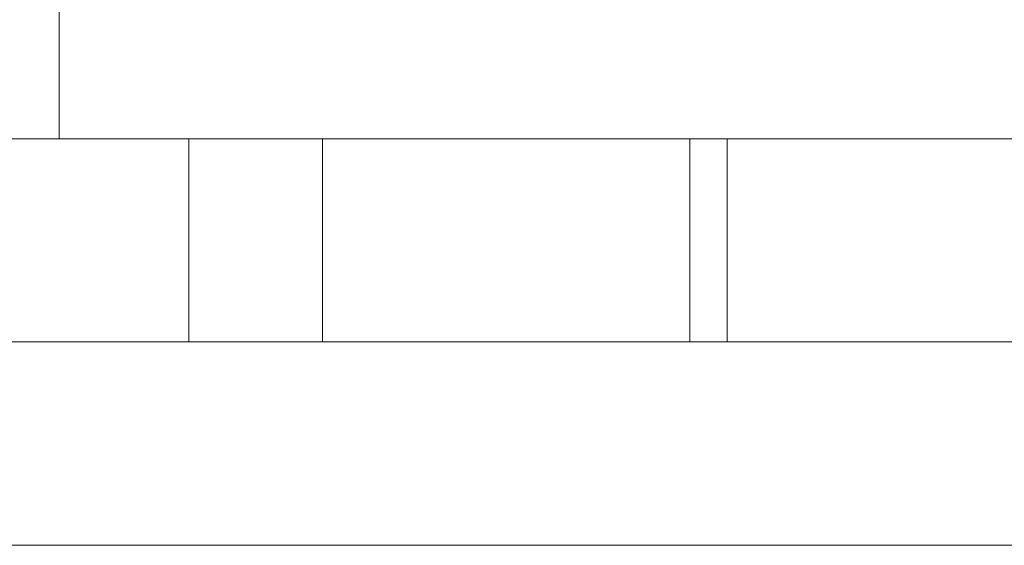
# Model space of a CAD drawing. Units: millimetres. Extents: x -2212 to 4508, y -1988 to 2764.
# Drawn here: x -870 to -846, y 1208 to 1221 of the extents above; entities that cross this region are included whole.
import ezdxf

# ---------------------------------------------------------------- set-up
doc = ezdxf.new("R2010")
doc.units = ezdxf.units.MM
doc.layers.add('A-GENM', color=13, linetype='Continuous', lineweight=9)

# ---------------------------------------------------------------- blocks, each defined once
blk = doc.blocks.new('tru - tru-420476-Level 1')
at = {"layer": 'A-GENM'}
for p, q in [((-375.795, 25), (363.915, 25)), ((363.915, 20), (-375.795, 20))]:
    blk.add_line(p, q, dxfattribs=at)
blk = doc.blocks.new('7 - 7-419564-Level 1')
at = {"layer": 'A-GENM'}
blk.add_line((-20.065, 5), (-20.065, 9.767), dxfattribs=at)
blk = doc.blocks.new('logo - logo-426997-Level 1')
at = {"layer": 'A-GENM'}
for p, q in [((-65.779, -35.795), (-65.779, -28.714)), ((-65.779, -36.583), (-65.779, -35.795)), ((-60.779, -36.318), (-65.779, -36.318)), ((-65.779, -37.242), (-60.779, -37.242)), ((-60.779, -46.273), (-65.779, -46.273)), ((-60.779, -49.564), (-65.779, -49.564))]:
    blk.add_line(p, q, dxfattribs=at)
blk.add_open_spline([(-65.779, -54.004), (-65.779, -53.402), (-65.779, -52.238), (-65.779, -51.35), (-65.779, -51.127), (-65.779, -51.131), (-65.779, -50.506), (-65.779, -45.69), (-65.779, -42.919), (-65.779, -41.984), (-65.779, -41.966), (-65.779, -41.316), (-65.779, -40.599), (-65.779, -39.318), (-65.779, -37.746), (-65.779, -36.378), (-65.779, -36.283), (-65.779, -36.409), (-65.779, -36.56), (-65.779, -36.629)], degree=3, knots=[0.01025465, 0.01025465, 0.01025465, 0.01025465, 0.01297578, 0.01563081, 0.01688376, 0.01787477, 0.02139657, 0.02641629, 0.03165782, 0.03469889, 0.03659465, 0.03849571, 0.04045651, 0.0428271, 0.04547971, 0.04741275, 0.04866947, 0.04985197, 0.05071325, 0.05071325, 0.05071325, 0.05071325], dxfattribs=at)

msp = doc.modelspace()

# ---------------------------------------------------------------- block references
at = {"layer": 'A-GENM'}
for name, p in [('7 - 7-419564-Level 1', (-848.999, 1213.332)), ('tru - tru-420476-Level 1', (-848.999, 1188.332))]:
    msp.add_blockref(name, p, dxfattribs=at)
at = {"layer": 'A-GENM', "rotation": 270.0000000000001}
msp.add_blockref('logo - logo-426997-Level 1', (-816.311, 1152.553), dxfattribs=at)

doc.saveas('drawing.dxf')
